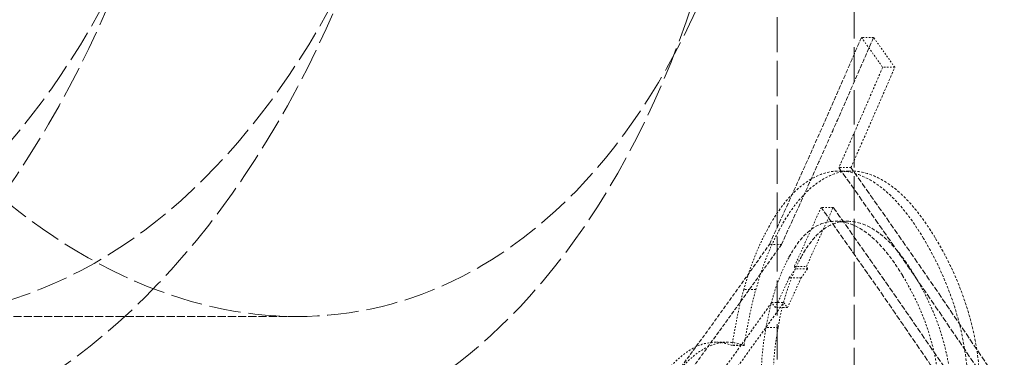
# Model space of a CAD drawing. Units: millimetres. Extents: x 3828 to 9015, y -32 to 2354.
# Drawn here: x 8233 to 8295, y 1435 to 1457 of the extents above; entities that cross this region are included whole.
import ezdxf

# ---------------------------------------------------------------- set-up
doc = ezdxf.new("R2010")
doc.units = ezdxf.units.MM
doc.linetypes.add('DASHED', pattern=[0.2068, 0.1655, -0.0413])
doc.layers.add('Hidden (ISO)', color=1, linetype='DASHED', lineweight=18)

msp = doc.modelspace()

# ---------------------------------------------------------------- linework, layer by layer
at = {"layer": 'Hidden (ISO)', "ltscale": 13.553084}
msp.add_line((8280.953, 964.143), (8280.953, 1468.643), dxfattribs=at)
at = {"layer": 'Hidden (ISO)', "ltscale": 13.277724}
msp.add_line((8285.853, 1134.243), (8285.853, 1463.743), dxfattribs=at)
at = {"layer": 'Hidden (ISO)', "ltscale": 0.095768}
msp.add_line((8287.097, 1455.57), (8286.325, 1455.57), dxfattribs=at)
at = {"layer": 'Hidden (ISO)', "ltscale": 0.095792}
msp.add_line((8288.451, 1453.661), (8287.68, 1453.661), dxfattribs=at)
at = {"layer": 'Hidden (ISO)', "ltscale": 0.095654}
msp.add_line((8285.654, 1447.255), (8284.884, 1447.255), dxfattribs=at)
at = {"layer": 'Hidden (ISO)', "ltscale": 0.095653}
msp.add_line((8285.655, 1447.038), (8284.884, 1447.038), dxfattribs=at)
at = {"layer": 'Hidden (ISO)', "ltscale": 0.095604}
msp.add_line((8284.523, 1444.717), (8283.753, 1444.717), dxfattribs=at)
at = {"layer": 'Hidden (ISO)', "ltscale": 0.095623}
msp.add_line((8285.424, 1443.828), (8284.654, 1443.828), dxfattribs=at)
at = {"layer": 'Hidden (ISO)', "ltscale": 0.095505}
msp.add_line((8281.226, 1442.349), (8280.457, 1442.349), dxfattribs=at)
at = {"layer": 'Hidden (ISO)', "ltscale": 0.095535}
msp.add_line((8282.047, 1440.945), (8282.817, 1440.945), dxfattribs=at)
at = {"layer": 'Hidden (ISO)', "ltscale": 0.095522}
msp.add_line((8282.48, 1440.208), (8281.711, 1440.208), dxfattribs=at)
at = {"layer": 'Hidden (ISO)', "ltscale": 0.095536}
msp.add_line((8282.891, 1440.791), (8282.121, 1440.791), dxfattribs=at)
at = {"layer": 'Hidden (ISO)', "ltscale": 0.09545}
msp.add_line((8279.593, 1439.469), (8278.824, 1439.469), dxfattribs=at)
at = {"layer": 'Hidden (ISO)', "ltscale": 0.095487}
msp.add_line((8280.603, 1438.644), (8281.372, 1438.644), dxfattribs=at)
at = {"layer": 'Hidden (ISO)', "ltscale": 0.09549}
msp.add_line((8281.609, 1438.312), (8280.839, 1438.312), dxfattribs=at)
at = {"layer": 'Hidden (ISO)', "ltscale": 3.147248}
msp.add_line((8250.352, 1437.743), (8225.023, 1437.743), dxfattribs=at)
at = {"layer": 'Hidden (ISO)', "ltscale": 0.09547}
msp.add_line((8281.011, 1437.043), (8280.242, 1437.043), dxfattribs=at)
at = {"layer": 'Hidden (ISO)', "ltscale": 0.095394}
msp.add_line((8277.792, 1436.102), (8277.024, 1436.102), dxfattribs=at)
at = {"layer": 'Hidden (ISO)', "ltscale": 0.095416}
for p, q in [((8278.846, 1435.915), (8278.078, 1435.915)), ((8278.859, 1435.894), (8278.091, 1435.894))]:
    msp.add_line(p, q, dxfattribs=at)
at = {"layer": 'Hidden (ISO)', "ltscale": 12.343057}
for centre, major_axis in [((8203.574, 1493.743), (0, -65)), ((8218.129, 1493.743), (0, 65))]:
    msp.add_ellipse(centre, major_axis=major_axis, ratio=0.642788, dxfattribs=at)
at = {"layer": 'Hidden (ISO)', "ltscale": 12.153163}
for centre in [(8210.469, 1493.743), (8225.023, 1493.743)]:
    msp.add_ellipse(centre, major_axis=(0, -56), ratio=0.642788, dxfattribs=at)
at = {"layer": 'Hidden (ISO)', "ltscale": 12.385271}
msp.add_open_spline([(8243.646, 1428.743), (8244.2, 1428.743), (8244.753, 1428.76), (8248.463, 1428.992), (8251.539, 1429.753), (8258.365, 1432.801), (8261.966, 1435.488), (8269.308, 1443.625), (8272.695, 1449.585), (8277.637, 1463.644), (8279.112, 1471.64), (8279.88, 1488.367), (8279.203, 1496.931), (8275.898, 1513.197), (8273.4, 1520.786), (8267.001, 1534.235), (8263.215, 1540.05), (8254.948, 1549.276), (8250.59, 1552.76), (8242.747, 1556.838), (8239.386, 1557.952), (8232.98, 1558.895), (8229.954, 1558.834), (8223.64, 1557.618), (8220.397, 1556.321), (8213.17, 1551.784), (8209.403, 1548.04), (8202.448, 1537.799), (8199.546, 1531.037), (8195.775, 1515.745), (8194.97, 1507.345), (8195.631, 1490.438), (8197.009, 1482.095), (8201.598, 1466.62), (8204.679, 1459.57), (8212.541, 1446.619), (8217.37, 1440.995), (8226.383, 1433.876), (8230.297, 1431.692), (8237.402, 1429.28), (8240.546, 1428.743), (8243.646, 1428.743)], degree=3, knots=[-41.076936, -41.076936, -41.076936, -41.076936, -40.818182, -40.818182, -39.333016, -39.333016, -37.36205, -37.36205, -34.798934, -34.798934, -32.19314, -32.19314, -29.631836, -29.631836, -27.204549, -27.204549, -24.882993, -24.882993, -22.719462, -22.719462, -21.159793, -21.159793, -19.749479, -19.749479, -18.147291, -18.147291, -15.958335, -15.958335, -13.384809, -13.384809, -10.777793, -10.777793, -8.265264, -8.265264, -5.877316, -5.877316, -3.283413, -3.283413, -1.446682, -1.446682, 0, 0, 0, 0], dxfattribs=at)
at = {"layer": 'Hidden (ISO)', "ltscale": 12.193484}
msp.add_open_spline([(8240.479, 1549.743), (8242.37, 1549.743), (8244.276, 1549.511), (8250.031, 1548.116), (8253.833, 1546.251), (8261.681, 1540.332), (8265.586, 1536.011), (8272.582, 1525.214), (8275.53, 1518.722), (8279.774, 1504.68), (8281.033, 1497.268), (8281.681, 1482.754), (8281.126, 1475.777), (8278.353, 1463.079), (8276.208, 1457.434), (8270.595, 1448.026), (8267.195, 1444.316), (8260.117, 1439.618), (8256.62, 1438.314), (8249.455, 1437.488), (8245.842, 1437.906), (8238.224, 1440.505), (8234.28, 1442.872), (8226.389, 1449.823), (8222.582, 1454.594), (8215.923, 1466.161), (8213.217, 1472.956), (8209.609, 1487.31), (8208.719, 1494.726), (8208.85, 1509.025), (8209.805, 1515.792), (8213.479, 1528.379), (8216.243, 1534.012), (8222.72, 1542.364), (8226.198, 1545.317), (8233.327, 1548.894), (8236.86, 1549.743), (8240.479, 1549.743)], degree=3, knots=[-35.394147, -35.394147, -35.394147, -35.394147, -34.511623, -34.511623, -32.725154, -32.725154, -30.630234, -30.630234, -28.39301, -28.39301, -26.159585, -26.159585, -24.000287, -24.000287, -21.902805, -21.902805, -19.83636, -19.83636, -18.108464, -18.108464, -16.445346, -16.445346, -14.583725, -14.583725, -12.476175, -12.476175, -10.229294, -10.229294, -8.009557, -8.009557, -5.866263, -5.866263, -3.62105, -3.62105, -1.689125, -1.689125, 0, 0, 0, 0], dxfattribs=at)
at = {"layer": 'Hidden (ISO)', "ltscale": 1.655766}
msp.add_open_spline([(8280.457, 1442.349), (8282.05, 1445.833), (8283.608, 1449.319), (8285.528, 1453.725), (8285.928, 1454.647), (8286.325, 1455.57)], degree=3, knots=[273.899767, 273.899767, 273.899767, 273.899767, 275.155947, 275.155947, 275.488981, 275.488981, 275.488981, 275.488981], dxfattribs=at)
at = {"layer": 'Hidden (ISO)', "ltscale": 1.65574}
msp.add_open_spline([(8287.097, 1455.57), (8286.716, 1454.686), (8286.332, 1453.801), (8284.412, 1449.395), (8282.837, 1445.871), (8281.226, 1442.349)], degree=3, knots=[82.8397, 82.8397, 82.8397, 82.8397, 83.158985, 83.158985, 84.428911, 84.428911, 84.428911, 84.428911], dxfattribs=at)
at = {"layer": 'Hidden (ISO)', "ltscale": 0.281715}
msp.add_open_spline([(8286.325, 1455.57), (8286.778, 1454.934), (8287.23, 1454.297), (8287.68, 1453.661)], degree=3, dxfattribs=at)
at = {"layer": 'Hidden (ISO)', "ltscale": 0.281714}
msp.add_open_spline([(8288.451, 1453.661), (8288.001, 1454.297), (8287.55, 1454.934), (8287.097, 1455.57)], degree=3, dxfattribs=at)
at = {"layer": 'Hidden (ISO)', "ltscale": 0.802803}
msp.add_open_spline([(8287.68, 1453.661), (8286.908, 1451.865), (8286.126, 1450.068), (8285.183, 1447.932), (8285.034, 1447.593), (8284.884, 1447.255)], degree=3, knots=[82.6594204, 82.6594204, 82.6594204, 82.6594204, 83.3077538, 83.3077538, 83.4297415, 83.4297415, 83.4297415, 83.4297415], dxfattribs=at)
at = {"layer": 'Hidden (ISO)', "ltscale": 0.802789}
msp.add_open_spline([(8285.654, 1447.255), (8285.821, 1447.631), (8285.988, 1448.008), (8286.93, 1450.144), (8287.696, 1451.903), (8288.451, 1453.661)], degree=3, knots=[275.1403648, 275.1403648, 275.1403648, 275.1403648, 275.2760908, 275.2760908, 275.9106661, 275.9106661, 275.9106661, 275.9106661], dxfattribs=at)
at = {"layer": 'Hidden (ISO)', "ltscale": 2.102174}
msp.add_open_spline([(8284.884, 1447.255), (8288.229, 1442.531), (8291.492, 1437.784), (8294.661, 1433.026)], degree=3, dxfattribs=at)
at = {"layer": 'Hidden (ISO)', "ltscale": 2.102159}
msp.add_open_spline([(8295.434, 1433.026), (8292.263, 1437.784), (8289, 1442.531), (8285.654, 1447.255)], degree=3, dxfattribs=at)
at = {"layer": 'Hidden (ISO)', "ltscale": 0.91386}
msp.add_open_spline([(8285.039, 1447.035), (8284.323, 1447.07), (8283.635, 1446.859), (8282.636, 1446.219), (8282.14, 1445.849), (8281.11, 1444.625), (8280.69, 1443.98), (8280.308, 1443.265)], degree=3, knots=[0, 0, 0, 0, 0.379776, 0.379776, 0.5721343, 0.5721343, 0.7285498, 0.7285498, 0.7285498, 0.7285498], dxfattribs=at)
at = {"layer": 'Hidden (ISO)', "ltscale": 0.913845}
msp.add_open_spline([(8281.077, 1443.265), (8281.452, 1443.965), (8281.862, 1444.598), (8282.866, 1445.803), (8283.349, 1446.176), (8284.365, 1446.846), (8285.073, 1447.071), (8285.81, 1447.035)], degree=3, knots=[-0.7413539, -0.7413539, -0.7413539, -0.7413539, -0.5839341, -0.5839341, -0.3910006, -0.3910006, 0, 0, 0, 0], dxfattribs=at)
at = {"layer": 'Hidden (ISO)', "ltscale": 0.982833}
msp.add_open_spline([(8290.284, 1442.73), (8289.604, 1443.867), (8288.847, 1444.878), (8287.538, 1446.06), (8287.029, 1446.412), (8286.028, 1446.881), (8285.536, 1447.011), (8285.039, 1447.035)], degree=3, knots=[0, 0, 0, 0, 0.487818, 0.487818, 0.767643, 0.767643, 1.031288, 1.031288, 1.031288, 1.031288], dxfattribs=at)
at = {"layer": 'Hidden (ISO)', "ltscale": 0.982843}
msp.add_open_spline([(8285.81, 1447.035), (8286.419, 1447.006), (8287.019, 1446.817), (8288.047, 1446.241), (8288.665, 1445.824), (8289.997, 1444.358), (8290.548, 1443.579), (8291.055, 1442.73)], degree=3, knots=[-1.42383, -1.42383, -1.42383, -1.42383, -0.817952, -0.817952, -0.364279, -0.364279, 0, 0, 0, 0], dxfattribs=at)
at = {"layer": 'Hidden (ISO)', "ltscale": 0.472054}
msp.add_open_spline([(8283.753, 1444.717), (8283.189, 1443.46), (8282.621, 1442.202), (8282.047, 1440.945)], degree=3, dxfattribs=at)
at = {"layer": 'Hidden (ISO)', "ltscale": 0.472047}
msp.add_open_spline([(8282.817, 1440.945), (8283.39, 1442.202), (8283.959, 1443.46), (8284.523, 1444.717)], degree=3, dxfattribs=at)
at = {"layer": 'Hidden (ISO)', "ltscale": 2.102113}
msp.add_open_spline([(8293.539, 1430.489), (8290.553, 1434.966), (8287.486, 1439.432), (8284.149, 1444.158), (8283.951, 1444.438), (8283.753, 1444.717)], degree=3, knots=[260.900029, 260.900029, 260.900029, 260.900029, 262.841938, 262.841938, 262.964202, 262.964202, 262.964202, 262.964202], dxfattribs=at)
at = {"layer": 'Hidden (ISO)', "ltscale": 2.102098}
msp.add_open_spline([(8284.523, 1444.717), (8284.74, 1444.411), (8284.957, 1444.105), (8288.293, 1439.379), (8291.342, 1434.94), (8294.311, 1430.489)], degree=3, knots=[91.505114, 91.505114, 91.505114, 91.505114, 91.638928, 91.638928, 93.569402, 93.569402, 93.569402, 93.569402], dxfattribs=at)
at = {"layer": 'Hidden (ISO)', "ltscale": 1.374794}
msp.add_open_spline([(8281.703, 1441.527), (8282.097, 1442.265), (8282.553, 1442.871), (8283.552, 1443.633), (8284.049, 1443.809), (8285.022, 1443.842), (8285.645, 1443.748), (8286.83, 1442.995), (8287.261, 1442.605), (8288.133, 1441.615), (8288.566, 1440.995), (8288.966, 1440.326)], degree=3, knots=[0, 0, 0, 0, 0.311248, 0.311248, 0.586599, 0.586599, 0.82787, 0.82787, 0.977516, 0.977516, 1.147775, 1.147775, 1.147775, 1.147775], dxfattribs=at)
at = {"layer": 'Hidden (ISO)', "ltscale": 1.374776}
msp.add_open_spline([(8289.738, 1440.326), (8289.339, 1440.992), (8288.908, 1441.609), (8288.033, 1442.605), (8287.595, 1443.001), (8286.408, 1443.749), (8285.79, 1443.842), (8284.819, 1443.809), (8284.322, 1443.633), (8283.322, 1442.87), (8282.866, 1442.265), (8282.473, 1441.527)], degree=3, knots=[-1.148173, -1.148173, -1.148173, -1.148173, -0.978557, -0.978557, -0.826217, -0.826217, -0.586725, -0.586725, -0.311158, -0.311158, 0, 0, 0, 0], dxfattribs=at)
at = {"layer": 'Hidden (ISO)', "ltscale": 0.449468}
msp.add_open_spline([(8280.308, 1443.265), (8280.025, 1442.735), (8279.76, 1442.171), (8279.355, 1441.149), (8279.082, 1440.417), (8278.824, 1439.469)], degree=3, knots=[0, 0, 0, 0, 0.2235055, 0.2235055, 0.3818748, 0.3818748, 0.3818748, 0.3818748], dxfattribs=at)
at = {"layer": 'Hidden (ISO)', "ltscale": 0.449477}
msp.add_open_spline([(8279.593, 1439.469), (8279.778, 1440.147), (8280.067, 1441.08), (8280.681, 1442.488), (8280.874, 1442.885), (8281.077, 1443.265)], degree=3, knots=[-0.5440553, -0.5440553, -0.5440553, -0.5440553, -0.1601032, -0.1601032, 0, 0, 0, 0], dxfattribs=at)
at = {"layer": 'Hidden (ISO)', "ltscale": 1.002759}
msp.add_open_spline([(8293.111, 1433.581), (8293.056, 1434.911), (8292.851, 1436.192), (8292.119, 1439.013), (8291.446, 1440.788), (8290.284, 1442.73)], degree=3, knots=[0, 0, 0, 0, 0.3993928, 0.3993928, 0.9197816, 0.9197816, 0.9197816, 0.9197816], dxfattribs=at)
at = {"layer": 'Hidden (ISO)', "ltscale": 1.002745}
msp.add_open_spline([(8291.055, 1442.73), (8292.179, 1440.854), (8292.881, 1439.069), (8293.629, 1436.155), (8293.829, 1434.892), (8293.883, 1433.581)], degree=3, knots=[-0.9482858, -0.9482858, -0.9482858, -0.9482858, -0.3935646, -0.3935646, 0, 0, 0, 0], dxfattribs=at)
at = {"layer": 'Hidden (ISO)', "ltscale": 1.374347}
msp.add_open_spline([(8274.056, 1433.472), (8276.223, 1436.419), (8278.358, 1439.379), (8280.457, 1442.349)], degree=3, dxfattribs=at)
at = {"layer": 'Hidden (ISO)', "ltscale": 1.374333}
msp.add_open_spline([(8281.226, 1442.349), (8279.126, 1439.379), (8276.991, 1436.419), (8274.824, 1433.472)], degree=3, dxfattribs=at)
at = {"layer": 'Hidden (ISO)', "ltscale": 0.506337}
msp.add_open_spline([(8280.242, 1437.043), (8280.362, 1437.788), (8280.54, 1438.511), (8280.88, 1439.641), (8281.156, 1440.5), (8281.703, 1441.527)], degree=3, knots=[0, 0, 0, 0, 0.2352191, 0.2352191, 0.391172, 0.391172, 0.391172, 0.391172], dxfattribs=at)
at = {"layer": 'Hidden (ISO)', "ltscale": 0.506259}
msp.add_open_spline([(8282.473, 1441.527), (8282.133, 1440.891), (8281.686, 1439.922), (8281.193, 1438.009), (8281.09, 1437.531), (8281.011, 1437.043)], degree=3, knots=[-0.6411444, -0.6411444, -0.6411444, -0.6411444, -0.1541938, -0.1541938, 0, 0, 0, 0], dxfattribs=at)
at = {"layer": 'Hidden (ISO)', "ltscale": 0.018531}
for points in [[(8282.047, 1440.945), (8282.072, 1440.893), (8282.096, 1440.842), (8282.121, 1440.791)], [(8282.891, 1440.791), (8282.866, 1440.842), (8282.841, 1440.893), (8282.817, 1440.945)]]:
    msp.add_open_spline(points, degree=3, dxfattribs=at)
at = {"layer": 'Hidden (ISO)', "ltscale": 0.237134}
msp.add_open_spline([(8281.711, 1440.208), (8281.421, 1439.576), (8281.131, 1438.944), (8280.839, 1438.312)], degree=3, dxfattribs=at)
at = {"layer": 'Hidden (ISO)', "ltscale": 0.237131}
msp.add_open_spline([(8281.609, 1438.312), (8281.9, 1438.944), (8282.191, 1439.576), (8282.48, 1440.208)], degree=3, dxfattribs=at)
at = {"layer": 'Hidden (ISO)', "ltscale": 0.090136}
msp.add_open_spline([(8282.121, 1440.791), (8281.984, 1440.596), (8281.848, 1440.402), (8281.711, 1440.208)], degree=3, dxfattribs=at)
at = {"layer": 'Hidden (ISO)', "ltscale": 0.090135}
msp.add_open_spline([(8282.48, 1440.208), (8282.617, 1440.402), (8282.754, 1440.596), (8282.891, 1440.791)], degree=3, dxfattribs=at)
at = {"layer": 'Hidden (ISO)', "ltscale": 0.769884}
msp.add_open_spline([(8288.966, 1440.326), (8289.514, 1439.412), (8290.033, 1438.383), (8290.653, 1436.649), (8290.842, 1435.996), (8291.12, 1434.697), (8291.215, 1434.051), (8291.26, 1433.389)], degree=3, knots=[0, 0, 0, 0, 0.392351, 0.392351, 0.6059994, 0.6059994, 0.8062972, 0.8062972, 0.8062972, 0.8062972], dxfattribs=at)
at = {"layer": 'Hidden (ISO)', "ltscale": 0.769895}
msp.add_open_spline([(8292.032, 1433.389), (8291.976, 1434.191), (8291.849, 1434.968), (8291.514, 1436.348), (8291.284, 1437.137), (8290.547, 1438.882), (8290.152, 1439.635), (8289.738, 1440.326)], degree=3, knots=[-1.05327, -1.05327, -1.05327, -1.05327, -0.642717, -0.642717, -0.296851, -0.296851, 0, 0, 0, 0], dxfattribs=at)
at = {"layer": 'Hidden (ISO)', "ltscale": 0.365975}
msp.add_open_spline([(8278.824, 1439.469), (8278.665, 1438.915), (8278.527, 1438.311), (8278.368, 1437.522), (8278.19, 1436.639), (8278.078, 1435.915)], degree=3, knots=[0, 0, 0, 0, 0.1892814, 0.1892814, 0.2548387, 0.2548387, 0.2548387, 0.2548387], dxfattribs=at)
at = {"layer": 'Hidden (ISO)', "ltscale": 0.365974}
msp.add_open_spline([(8278.846, 1435.915), (8278.901, 1436.269), (8278.971, 1436.657), (8279.177, 1437.745), (8279.285, 1438.238), (8279.395, 1438.73), (8279.489, 1439.109), (8279.593, 1439.469)], degree=3, knots=[-0.17845, -0.17845, -0.17845, -0.17845, -0.160855, -0.160855, -0.1231979, -0.1231979, 0, 0, 0, 0], dxfattribs=at)
at = {"layer": 'Hidden (ISO)', "ltscale": 0.843896}
msp.add_open_spline([(8280.603, 1438.644), (8279.309, 1436.823), (8278.002, 1435.006), (8276.682, 1433.193)], degree=3, dxfattribs=at)
at = {"layer": 'Hidden (ISO)', "ltscale": 0.843887}
msp.add_open_spline([(8277.45, 1433.193), (8278.77, 1435.006), (8280.078, 1436.823), (8281.372, 1438.644)], degree=3, dxfattribs=at)
at = {"layer": 'Hidden (ISO)', "ltscale": 0.048952}
for points in [[(8280.839, 1438.312), (8280.761, 1438.422), (8280.682, 1438.533), (8280.603, 1438.644)], [(8281.372, 1438.644), (8281.451, 1438.533), (8281.53, 1438.422), (8281.609, 1438.312)]]:
    msp.add_open_spline(points, degree=3, dxfattribs=at)
at = {"layer": 'Hidden (ISO)', "ltscale": 0.277745}
msp.add_open_spline([(8279.941, 1434.208), (8279.947, 1434.407), (8279.956, 1434.605), (8279.984, 1435.186), (8280.017, 1435.784), (8280.242, 1437.043)], degree=3, knots=[0, 0, 0, 0, 0.0599268, 0.0599268, 0.1757125, 0.1757125, 0.1757125, 0.1757125], dxfattribs=at)
at = {"layer": 'Hidden (ISO)', "ltscale": 0.277737}
msp.add_open_spline([(8281.011, 1437.043), (8280.887, 1436.349), (8280.777, 1435.607), (8280.741, 1434.934), (8280.724, 1434.627), (8280.71, 1434.208)], degree=3, knots=[-1.907175, -1.907175, -1.907175, -1.907175, -0.126503, -0.126503, 0, 0, 0, 0], dxfattribs=at)
at = {"layer": 'Hidden (ISO)', "ltscale": 0.692131}
msp.add_open_spline([(8278.091, 1435.894), (8277.668, 1436.06), (8277.06, 1436.202), (8275.933, 1435.911), (8275.554, 1435.726), (8274.793, 1435.201), (8274.419, 1434.853), (8274.064, 1434.454)], degree=3, knots=[0, 0, 0, 0, 0.2211664, 0.2211664, 0.3394231, 0.3394231, 0.466598, 0.466598, 0.466598, 0.466598], dxfattribs=at)
at = {"layer": 'Hidden (ISO)', "ltscale": 0.692109}
msp.add_open_spline([(8274.832, 1434.454), (8275.255, 1434.931), (8275.707, 1435.334), (8276.628, 1435.888), (8277.085, 1436.051), (8278.094, 1436.139), (8278.543, 1436.019), (8278.859, 1435.894)], degree=3, knots=[-0.4672733, -0.4672733, -0.4672733, -0.4672733, -0.3103381, -0.3103381, -0.16566, -0.16566, 0, 0, 0, 0], dxfattribs=at)
at = {"layer": 'Hidden (ISO)', "ltscale": 0.002741}
for points in [[(8278.078, 1435.915), (8278.082, 1435.908), (8278.086, 1435.901), (8278.091, 1435.894)], [(8278.859, 1435.894), (8278.855, 1435.901), (8278.851, 1435.908), (8278.846, 1435.915)]]:
    msp.add_open_spline(points, degree=3, dxfattribs=at)

doc.saveas('drawing.dxf')
